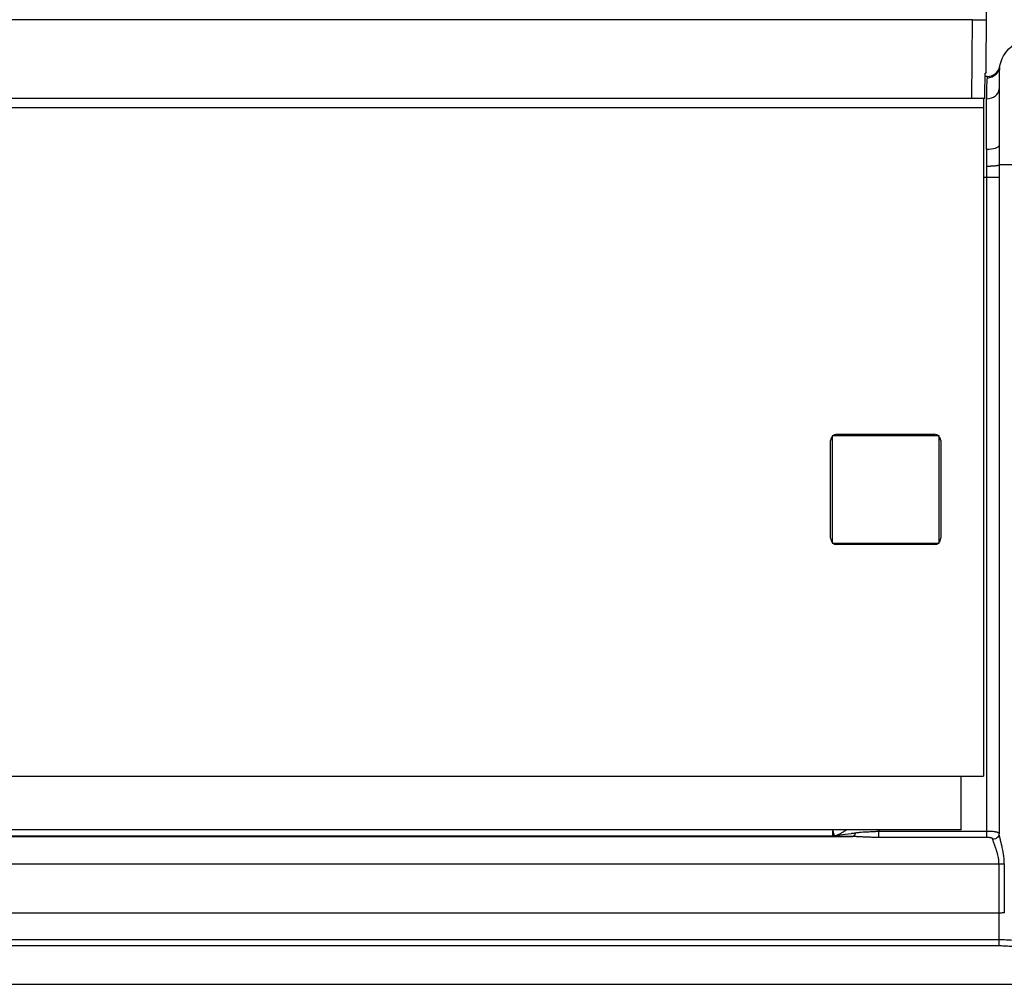
# Model space of a CAD drawing. Units: millimetres. Extents: x 280 to 1760, y 453 to 2267.
# Drawn here: x 717 to 873, y 1931 to 2084 of the extents above; entities that cross this region are included whole.
import ezdxf

# ---------------------------------------------------------------- set-up
doc = ezdxf.new("R2010")
doc.units = ezdxf.units.MM
doc.header["$LTSCALE"] = 0.1

msp = doc.modelspace()

# ---------------------------------------------------------------- linework, layer by layer
at = {"lineweight": 30, "extrusion": (0, 1, -2.22045e-16)}
for p, q in [((870.43, 2075.76), (870.51, 2085.55)), ((868.3, 2084.24), (632.7, 2084.24)), ((868.19, 2071.76), (868.3, 2084.24)), ((870.63, 2075.26), (870.28, 2075.26)), ((870.43, 2075.76), (870.29, 2075.76)), ((872.5, 2073.28), (872.5, 2064.3)), ((870.23, 2071.76), (630.77, 2071.76)), ((870, 2071.76), (870, 1964.26)), ((870.5, 2063.74), (870.5, 2071.72)), ((870, 2070.26), (630, 2070.26)), ((952, 2061.26), (872.5, 2061.26)), ((870, 2059.26), (870.51, 2059.26)), ((870.51, 2059.26), (870.51, 1954.55)), ((872.51, 2059.26), (872.51, 1955.16)), ((845.75, 2002.01), (845.75, 2017.51)), ((863, 2018.26), (846, 2018.26)), ((846, 2018.26), (846, 2001.26)), ((846.75, 2018.51), (862.25, 2018.51)), ((863, 2001.26), (863, 2018.26)), ((863.25, 2017.51), (863.25, 2002.01)), ((846, 2001.26), (863, 2001.26)), ((862.25, 2001.01), (846.75, 2001.01)), ((630, 1964.26), (870, 1964.26)), ((866.5, 1955.76), (866.5, 1964.26)), ((866.5, 1955.76), (633.5, 1955.76)), ((846.11, 1955.75), (653.89, 1955.75)), ((846.11, 1954.75), (846.11, 1955.75)), ((870.51, 1955.52), (853.37, 1955.52)), ((650.78, 1954.7), (849.22, 1954.7)), ((846.11, 1954.75), (653.89, 1954.75)), ((870.51, 1954.55), (853.37, 1954.55)), ((872.48, 1950.3), (627.52, 1950.3)), ((872.48, 1950.3), (872.48, 1938.32)), ((873.33, 1942.61), (873.33, 1950.3)), ((872.48, 1942.57), (627.52, 1942.57)), ((872.48, 1938.32), (627.52, 1938.32)), ((872.48, 1937.35), (627.52, 1937.35)), ((542, 1931.26), (958, 1931.26))]:
    msp.add_line(p, q, dxfattribs=at)
at = {"lineweight": 30, "extrusion": (0, -2.22045e-16, -1)}
msp.add_arc((-877.9, 2075.86), 5.4, 8.9265, 90, dxfattribs=at)
at = {"lineweight": 30}
for centre, radius, start, end in [((870.63, 2077.26), 2, 270, 349.0945), ((846.75, 2017.51), 1, 90, 180), ((862.25, 2017.51), 1, 0, 90), ((846.75, 2002.01), 1, 180, 270), ((862.25, 2002.01), 1, 270, 0)]:
    msp.add_arc(centre, radius, start, end, dxfattribs=at)
for centre, major_axis, ratio, start_param, end_param in [((868.3, 2084.26), (2.2, 0), 0.008726, -1.570796, -0.000076), ((868.78, 2139.13), (1.57, 180.07), 0.012216, -1.954148, -1.930307), ((870.5, 2073.28), (2, 0), 0.778469, -1.570781, 0.000011), ((870.5, 2064.3), (2, 0), 0.280001, -1.570797, -0.000001), ((870.62, 2061.21), (1.73, 0.02), 0.096951, -1.637338, -1.270913), ((846.1, 1955.75), (0.266, -0.966), 0, 0.262362, 0.411308), ((872.48, 1937.35), (0, 1), 0.000001, 0.262256, 1.570796)]:
    msp.add_ellipse(centre, major_axis=major_axis, ratio=ratio, start_param=start_param, end_param=end_param, dxfattribs=at)
at = {"lineweight": 30, "extrusion": (0, -2.22045e-16, -1)}
for centre, major_axis, ratio, start_param, end_param in [((870.51, 2059.26), (-2, 0), 0, 1.570825, 3.087541), ((853.37, 1955.52), (0, 1), 0, 1.570809, 2.879338), ((846.11, 1955.75), (-0.018, -1), 0.725322, -0.386138, -0.025354)]:
    msp.add_ellipse(centre, major_axis=major_axis, ratio=ratio, start_param=start_param, end_param=end_param, dxfattribs=at)
at = {"lineweight": 30}
for points, knots in [([(870.59, 2075.04), (870.86, 2075.04), (871.4, 2075.15), (871.96, 2075.53), (872.38, 2076.06), (872.52, 2076.44), (872.57, 2076.7)], [0.000001, 0.000001, 0.000001, 0.000001, 0.571429, 1.142858, 1.428572, 2, 2, 2, 2]), ([(872.57, 2076.7), (872.56, 2076.68), (872.56, 2076.66), (872.54, 2076.52), (872.53, 2076.35), (872.52, 2075.89), (872.51, 2075.6), (872.5, 2074.91), (872.5, 2074.51), (872.5, 2073.82), (872.5, 2073.55), (872.5, 2073.28)], [28.785034, 28.785034, 28.785034, 28.785034, 29.35891, 29.35891, 32.508547, 32.508547, 35.761788, 35.761788, 39.037761, 39.037761, 40.850145, 40.850145, 40.850145, 40.850145]), ([(871.13, 2061.06), (871.16, 2061.06), (871.19, 2061.06), (871.3, 2061.06), (871.37, 2061.07), (871.54, 2061.08), (871.64, 2061.09), (871.82, 2061.1), (871.91, 2061.11), (872.01, 2061.12), (872.03, 2061.13), (872.09, 2061.14), (872.13, 2061.14), (872.2, 2061.15), (872.25, 2061.16), (872.33, 2061.18), (872.37, 2061.19), (872.42, 2061.21), (872.43, 2061.21), (872.45, 2061.22), (872.46, 2061.23), (872.49, 2061.24), (872.5, 2061.25), (872.5, 2061.26)], [0.000021, 0.000021, 0.000021, 0.000021, 0.063475, 0.063475, 0.221289, 0.221289, 0.442557, 0.442557, 0.674634, 0.674634, 0.740835, 0.740835, 0.855733, 0.855733, 1.014034, 1.014034, 1.217031, 1.217031, 1.303677, 1.303677, 1.391412, 1.391412, 1.585517, 1.585517, 1.585517, 1.585517]), ([(846.35, 1954.86), (846.34, 1954.88), (846.32, 1954.95), (846.28, 1955.13), (846.2, 1955.42), (846.14, 1955.63), (846.11, 1955.75)], [0, 0, 0, 0, 0.1002258, 0.3859401, 0.6002258, 0.8859401, 0.8859401, 0.8859401, 0.8859401]), ([(846.36, 1954.82), (846.48, 1954.85), (846.6, 1954.89), (846.9, 1954.99), (847.07, 1955.07), (847.39, 1955.22), (847.53, 1955.3), (847.84, 1955.48), (848, 1955.59), (848.17, 1955.73), (848.19, 1955.75), (848.22, 1955.76)], [24.410827, 24.410827, 24.410827, 24.410827, 25.299815, 25.299815, 26.692003, 26.692003, 27.865447, 27.865447, 29.294197, 29.294197, 29.491346, 29.491346, 29.491346, 29.491346]), ([(849.69, 1955.25), (849.48, 1955.22), (849.28, 1955.19), (849.08, 1955.16), (849.06, 1955.16), (849.03, 1955.15), (849.01, 1955.15), (848.36, 1955.05), (847.78, 1954.97), (847.23, 1954.9), (846.93, 1954.87), (846.65, 1954.84), (846.36, 1954.82)], [3.830531, 3.830531, 3.830531, 3.830531, 5.074273, 5.074273, 5.074273, 5.234698, 5.234698, 5.234698, 9.36959, 9.36959, 9.36959, 11.587373, 11.587373, 11.587373, 11.587373]), ([(849.69, 1955.25), (849.68, 1955.21), (849.67, 1955.18), (849.64, 1955.09), (849.62, 1955.04), (849.59, 1954.99), (849.59, 1954.98), (849.56, 1954.93), (849.53, 1954.89), (849.49, 1954.84), (849.48, 1954.83), (849.45, 1954.8), (849.42, 1954.77), (849.36, 1954.74), (849.34, 1954.73), (849.29, 1954.71), (849.26, 1954.7), (849.22, 1954.7)], [0, 0, 0, 0, 0.1099248, 0.1099248, 0.2852767, 0.2852767, 0.3178192, 0.3178192, 0.4999932, 0.4999932, 0.547599, 0.547599, 0.7147215, 0.7147215, 0.8343, 0.8343, 1, 1, 1, 1]), ([(853.37, 1955.52), (853.29, 1955.51), (853.21, 1955.5), (853.03, 1955.49), (852.92, 1955.48), (852.55, 1955.45), (852.28, 1955.44), (851.88, 1955.42), (851.75, 1955.41), (851.36, 1955.39), (851.13, 1955.38), (850.72, 1955.36), (850.54, 1955.34), (850.13, 1955.3), (849.91, 1955.28), (849.69, 1955.25)], [10.979426, 10.979426, 10.979426, 10.979426, 11.319615, 11.319615, 11.789853, 11.789853, 12.973661, 12.973661, 13.623465, 13.623465, 14.77569, 14.77569, 15.699828, 15.699828, 16.952718, 16.952718, 16.952718, 16.952718]), ([(872.51, 1955.16), (872.5, 1955.19), (872.49, 1955.21), (872.46, 1955.24), (872.44, 1955.26), (872.39, 1955.29), (872.36, 1955.31), (872.28, 1955.34), (872.24, 1955.36), (872.19, 1955.37), (872.18, 1955.37), (872.12, 1955.39), (872.07, 1955.4), (871.94, 1955.43), (871.87, 1955.44), (871.73, 1955.46), (871.66, 1955.47), (871.5, 1955.48), (871.41, 1955.49), (871.25, 1955.5), (871.16, 1955.5), (870.99, 1955.51), (870.9, 1955.51), (870.73, 1955.51), (870.65, 1955.52), (870.54, 1955.52), (870.53, 1955.52), (870.51, 1955.52)], [5.400846, 5.400846, 5.400846, 5.400846, 5.684216, 5.684216, 5.959412, 5.959412, 6.249483, 6.249483, 6.552122, 6.552122, 6.582363, 6.582363, 6.897261, 6.897261, 7.212159, 7.212159, 7.52696, 7.52696, 7.841761, 7.841761, 8.145486, 8.145486, 8.440701, 8.440701, 8.723028, 8.723028, 8.779166, 8.779166, 8.779166, 8.779166]), ([(872.51, 1955.16), (872.5, 1955.03), (872.43, 1954.77), (872.19, 1954.5), (871.88, 1954.32), (871.66, 1954.27), (871.51, 1954.26)], [0, 0, 0, 0, 0.2857143, 0.5714286, 0.7142857, 1, 1, 1, 1]), ([(873.33, 1950.3), (873.33, 1950.36), (873.32, 1950.41), (873.32, 1950.55), (873.32, 1950.63), (873.31, 1950.82), (873.31, 1950.95), (873.29, 1951.14), (873.29, 1951.21), (873.27, 1951.4), (873.25, 1951.53), (873.23, 1951.69), (873.23, 1951.73), (873.2, 1951.91), (873.18, 1952.04), (873.15, 1952.23), (873.14, 1952.29), (873.1, 1952.48), (873.08, 1952.62), (873.02, 1952.88), (872.99, 1953.01), (872.94, 1953.24), (872.91, 1953.35), (872.88, 1953.48), (872.88, 1953.5), (872.84, 1953.63), (872.82, 1953.75), (872.78, 1953.88), (872.78, 1953.9), (872.75, 1954.02), (872.72, 1954.13), (872.69, 1954.25), (872.69, 1954.27), (872.66, 1954.38), (872.64, 1954.46), (872.6, 1954.61), (872.59, 1954.66), (872.58, 1954.72), (872.58, 1954.73), (872.56, 1954.82), (872.55, 1954.89), (872.52, 1955.03), (872.51, 1955.1), (872.51, 1955.16)], [5.03385, 5.03385, 5.03385, 5.03385, 5.252763, 5.252763, 5.550353, 5.550353, 6.023559, 6.023559, 6.296595, 6.296595, 6.794356, 6.794356, 6.956899, 6.956899, 7.511694, 7.511694, 7.743661, 7.743661, 8.335601, 8.335601, 8.887166, 8.887166, 9.407397, 9.407397, 9.487394, 9.487394, 10.058551, 10.058551, 10.162887, 10.162887, 10.705739, 10.705739, 10.818153, 10.818153, 11.329676, 11.329676, 11.671692, 11.671692, 11.718549, 11.718549, 12.225949, 12.225949, 12.740481, 12.740481, 12.740481, 12.740481]), ([(849.22, 1954.7), (849.2, 1954.7), (849.18, 1954.7), (848.96, 1954.7), (848.77, 1954.71), (848.36, 1954.71), (848.14, 1954.71), (847.53, 1954.72), (847.18, 1954.73), (846.74, 1954.74), (846.64, 1954.74), (846.39, 1954.74), (846.25, 1954.74), (846.11, 1954.75)], [3.830506, 3.830506, 3.830506, 3.830506, 3.963015, 3.963015, 5.07581, 5.07581, 6.564888, 6.564888, 9.37087, 9.37087, 10.26388, 10.26388, 11.587373, 11.587373, 11.587373, 11.587373]), ([(849.9, 1954.68), (849.84, 1954.69), (849.77, 1954.69), (849.64, 1954.69), (849.57, 1954.69), (849.41, 1954.7), (849.32, 1954.7), (849.22, 1954.7)], [10.979426, 10.979426, 10.979426, 10.979426, 11.304627, 11.304627, 11.654285, 11.654285, 12.171758, 12.171758, 12.171758, 12.171758]), ([(853.37, 1954.55), (853.27, 1954.55), (853.18, 1954.55), (853.06, 1954.55), (853.03, 1954.55), (852.83, 1954.55), (852.67, 1954.56), (852.49, 1954.56), (852.48, 1954.56), (852.24, 1954.57), (852.02, 1954.58), (851.59, 1954.6), (851.37, 1954.61), (850.94, 1954.63), (850.73, 1954.64), (850.31, 1954.66), (850.1, 1954.67), (849.9, 1954.68)], [12.171758, 12.171758, 12.171758, 12.171758, 12.512528, 12.512528, 12.632732, 12.632732, 13.255348, 13.255348, 13.3157, 13.3157, 14.170716, 14.170716, 15.056945, 15.056945, 15.969918, 15.969918, 16.95292, 16.95292, 16.95292, 16.95292]), ([(871.51, 1954.26), (871.51, 1954.28), (871.5, 1954.3), (871.49, 1954.33), (871.48, 1954.34), (871.45, 1954.37), (871.43, 1954.39), (871.39, 1954.41), (871.37, 1954.43), (871.32, 1954.45), (871.29, 1954.46), (871.22, 1954.48), (871.19, 1954.49), (871.12, 1954.5), (871.07, 1954.51), (870.99, 1954.52), (870.96, 1954.53), (870.87, 1954.54), (870.82, 1954.54), (870.76, 1954.54), (870.75, 1954.54), (870.7, 1954.55), (870.66, 1954.55), (870.59, 1954.55), (870.55, 1954.55), (870.51, 1954.55)], [5.400846, 5.400846, 5.400846, 5.400846, 5.717589, 5.717589, 5.95889, 5.95889, 6.289772, 6.289772, 6.580269, 6.580269, 6.924565, 6.924565, 7.208599, 7.208599, 7.566687, 7.566687, 7.838133, 7.838133, 8.197884, 8.197884, 8.276932, 8.276932, 8.529821, 8.529821, 8.779166, 8.779166, 8.779166, 8.779166]), ([(872.48, 1950.3), (872.48, 1950.35), (872.48, 1950.39), (872.48, 1950.46), (872.48, 1950.47), (872.48, 1950.58), (872.47, 1950.67), (872.46, 1950.86), (872.44, 1950.96), (872.42, 1951.17), (872.4, 1951.28), (872.35, 1951.54), (872.32, 1951.67), (872.25, 1951.97), (872.2, 1952.14), (872.14, 1952.35), (872.12, 1952.4), (872.09, 1952.49), (872.08, 1952.54), (872.02, 1952.72), (871.97, 1952.85), (871.91, 1953.03), (871.89, 1953.08), (871.83, 1953.24), (871.8, 1953.33), (871.75, 1953.46), (871.74, 1953.5), (871.7, 1953.61), (871.67, 1953.69), (871.64, 1953.78), (871.63, 1953.79), (871.62, 1953.83), (871.62, 1953.85), (871.59, 1953.94), (871.57, 1954), (871.55, 1954.07), (871.55, 1954.08), (871.53, 1954.15), (871.52, 1954.21), (871.51, 1954.26)], [5.033849, 5.033849, 5.033849, 5.033849, 5.25289, 5.25289, 5.329429, 5.329429, 5.771734, 5.771734, 6.224888, 6.224888, 6.798141, 6.798141, 7.467598, 7.467598, 8.343492, 8.343492, 8.6021, 8.6021, 8.876099, 8.876099, 9.605984, 9.605984, 9.92952, 9.92952, 10.554287, 10.554287, 10.778548, 10.778548, 11.334091, 11.334091, 11.444151, 11.444151, 11.60762, 11.60762, 12.124499, 12.124499, 12.196848, 12.196848, 12.740481, 12.740481, 12.740481, 12.740481]), ([(873.33, 1950.3), (873.3, 1950.3), (873.24, 1950.3), (873.14, 1950.3), (872.99, 1950.3), (872.77, 1950.3), (872.57, 1950.3), (872.48, 1950.3)], [0, 0, 0, 0, 0.142857, 0.285714, 0.428571, 0.714286, 1, 1, 1, 1]), ([(873.33, 1942.61), (873.3, 1942.61), (873.27, 1942.6), (873.22, 1942.6), (873.21, 1942.6), (873.15, 1942.59), (873.1, 1942.59), (873, 1942.58), (872.95, 1942.58), (872.87, 1942.57), (872.85, 1942.57), (872.77, 1942.57), (872.71, 1942.57), (872.59, 1942.57), (872.53, 1942.57), (872.48, 1942.57)], [267.985977, 267.985977, 267.985977, 267.985977, 268.85445, 268.85445, 269.1803, 269.1803, 270.20232, 270.20232, 271.24729, 271.24729, 271.655507, 271.655507, 272.68715, 272.68715, 273.642975, 273.642975, 273.642975, 273.642975]), ([(876, 1938.19), (875.69, 1938.19), (875.38, 1938.2), (875.08, 1938.21), (874.58, 1938.24), (874.1, 1938.27), (873.63, 1938.29), (873.24, 1938.31), (872.86, 1938.32), (872.48, 1938.32)], [0.000166, 0.000166, 0.000166, 0.000166, 1.327119, 1.327119, 1.327119, 3.55346, 3.55346, 3.55346, 5.388113, 5.388113, 5.388113, 5.388113]), ([(876, 1937.19), (875.66, 1937.19), (875.34, 1937.2), (875.03, 1937.22), (874.6, 1937.25), (874.19, 1937.28), (873.81, 1937.3), (873.73, 1937.31), (873.65, 1937.31), (873.57, 1937.32), (873.26, 1937.33), (872.96, 1937.35), (872.66, 1937.35), (872.6, 1937.35), (872.54, 1937.35), (872.48, 1937.35)], [0, 0, 0, 0, 1.33186, 1.33186, 1.33186, 3.179734, 3.179734, 3.179734, 3.557024, 3.557024, 3.557024, 5.077489, 5.077489, 5.077489, 5.388113, 5.388113, 5.388113, 5.388113])]:
    msp.add_open_spline(points, degree=3, knots=knots, dxfattribs=at)
for points in [[(870.63, 2075.26), (870.63, 2075.26), (870.62, 2075.19), (870.59, 2075.04)], [(870.59, 2075.04), (870.51, 2074.58), (870.5, 2073.4), (870.5, 2071.72)], [(871.34, 2071.86), (871.34, 2071.86), (871.34, 2071.86), (871.34, 2071.86)], [(872.5, 2064.3), (872.5, 2063.31), (872.5, 2062.29), (872.5, 2061.26)], [(870.5, 2063.74), (870.5, 2062.87), (870.5, 2061.96), (870.51, 2061.04)], [(872.5, 2061.26), (872.51, 2060.6), (872.51, 2059.93), (872.51, 2059.26)], [(870.51, 2061.04), (870.51, 2060.45), (870.51, 2059.86), (870.51, 2059.26)], [(846.11, 1955.75), (846.13, 1955.75), (846.15, 1955.76), (846.17, 1955.76)], [(853.49, 1955.76), (853.45, 1955.68), (853.41, 1955.6), (853.37, 1955.52)]]:
    msp.add_open_spline(points, degree=3, dxfattribs=at)

doc.saveas('drawing.dxf')
